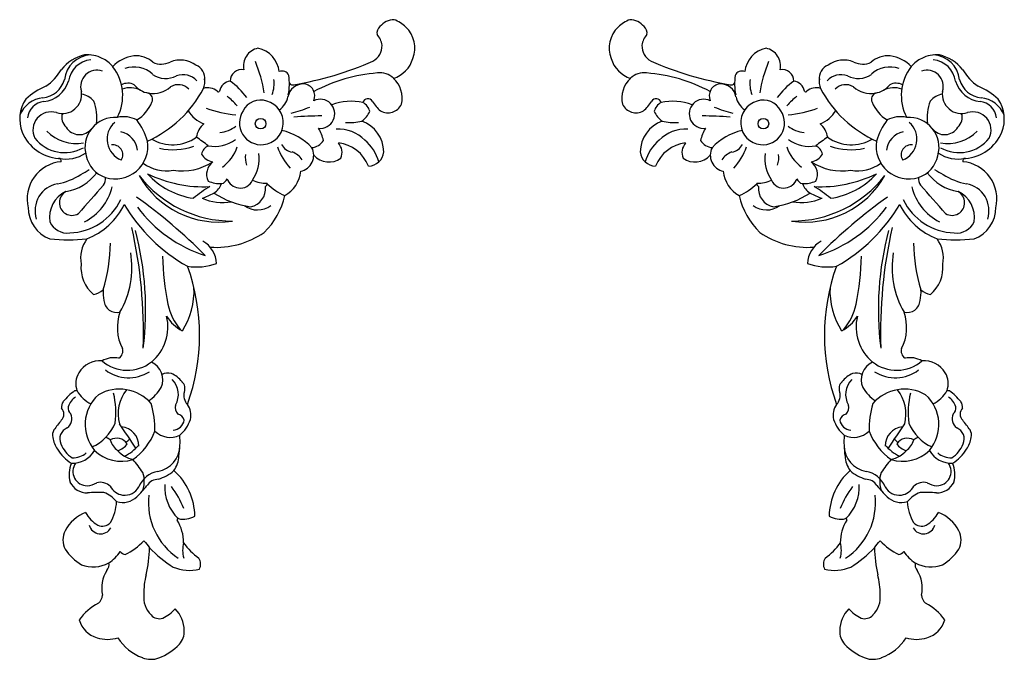
# Model space of a CAD drawing. Units: inches. Extents: x 0.4 to 23.5, y 0.4 to 26.6.
# Drawn here: x 0.4 to 23.5, y 11.6 to 26.6 of the extents above; entities that cross this region are included whole.
import ezdxf

# ---------------------------------------------------------------- set-up
doc = ezdxf.new("R2010")
doc.units = ezdxf.units.IN
doc.header["$MEASUREMENT"] = 0

msp = doc.modelspace()

# ---------------------------------------------------------------- linework, layer by layer
for centre in [(6.041, 24.165), (17.836, 24.165)]:
    msp.add_circle(centre, 0.125)
for centre, radius, start, end in [((9.187, 26.146), 0.457, 91.8048, 139.2759), ((8.922, 25.904), 0.743, 45.0791, 70.2832), ((14.955, 25.904), 0.743, 109.7168, 134.9209), ((14.69, 26.146), 0.457, 40.7241, 88.1952), ((8.983, 26.286), 0.214, 132.0986, 188.7625), ((8.991, 25.939), 0.669, 338.4833, 47.1459), ((14.886, 25.939), 0.669, 132.8541, 201.5167), ((14.894, 26.286), 0.214, 351.2375, 47.9014), ((8.412, 25.928), 0.486, 9.126, 42.0997), ((15.465, 25.928), 0.486, 137.9003, 170.874), ((6.06, 25.519), 0.422, 101.1785, 192.1715), ((5.866, 25.334), 0.61, 4.7741, 79.3999), ((8.462, 26.001), 0.429, 299.9295, 0.4894), ((15.414, 26.001), 0.429, 179.5106, 240.0705), ((18.011, 25.334), 0.61, 100.6001, 175.2259), ((17.817, 25.519), 0.422, 347.8285, 78.8215), ((2.15, 24.796), 1.011, 103.6315, 140.79), ((2.078, 25.133), 0.643, 91.8802, 174.3222), ((2.101, 25.092), 0.569, 94.4578, 173.2661), ((1.973, 24.999), 0.782, 63.2054, 94.4783), ((1.97, 24.994), 0.788, 40.3354, 63.1602), ((3.182, 24.91), 0.852, 97.8056, 135.8495), ((3.117, 25.156), 0.601, 48.6401, 94.8453), ((4.154, 25.027), 0.629, 54.0896, 111.9734), ((8.946, 25.892), 0.697, 287.6651, 343.4253), ((14.931, 25.892), 0.697, 196.5747, 252.3349), ((19.723, 25.027), 0.629, 68.0266, 125.9104), ((20.76, 25.156), 0.601, 85.1547, 131.3599), ((20.695, 24.91), 0.852, 44.1505, 82.1944), ((21.907, 24.994), 0.788, 116.8398, 139.6646), ((21.904, 24.999), 0.782, 85.5217, 116.7946), ((21.799, 25.133), 0.643, 5.6778, 88.1198), ((21.776, 25.092), 0.569, 6.7339, 85.5422), ((21.726, 24.796), 1.011, 39.21, 76.3685), ((0.274, 26.087), 1.273, 304.9068, 329.1695), ((2.201, 25.037), 0.382, 70.5643, 197.6373), ((1.705, 24.824), 1.1, 332.2484, 38.1745), ((3.075, 24.868), 0.627, 46.3959, 110.4569), ((3.712, 26.012), 0.451, 243.9472, 297.284), ((4.392, 25.226), 0.338, 353.8069, 67.0927), ((5.603, 25.157), 0.277, 80.8087, 178.6828), ((3.103, 24.437), 3.054, 8.4441, 22.8228), ((5.478, 33.012), 8.046, 279.6229, 293.4268), ((18.399, 33.012), 8.046, 246.5732, 260.3771), ((20.774, 24.437), 3.054, 157.1772, 171.5559), ((18.274, 25.157), 0.277, 1.3172, 99.1913), ((19.485, 25.226), 0.338, 112.9073, 186.1931), ((20.165, 26.012), 0.451, 242.716, 296.0528), ((20.802, 24.868), 0.627, 69.5431, 133.6041), ((22.171, 24.824), 1.1, 141.8255, 207.7516), ((21.675, 25.037), 0.382, 342.3627, 109.4357), ((23.603, 26.087), 1.273, 210.8305, 235.0932), ((0.878, 25.35), 0.58, 275.3028, 344.7227), ((3.813, 25.744), 0.521, 234.1326, 299.3304), ((4.212, 24.839), 0.474, 44.8213, 107.7226), ((4.325, 25.161), 0.41, 335.4445, 9.0902), ((5.647, 25.11), 0.713, 338.4513, 7.5375), ((6.545, 25.224), 0.176, 24.476, 114.0856), ((5.215, 25.117), 1.501, 349.3594, 6.889), ((9.078, 21.549), 3.816, 94.489, 117.9287), ((8.837, 24.895), 0.463, 46.1373, 97.128), ((8.719, 24.758), 0.643, 347.6074, 46.9626), ((15.158, 24.758), 0.643, 133.0374, 192.3926), ((15.04, 24.895), 0.463, 82.872, 133.8627), ((14.799, 21.549), 3.816, 62.0713, 85.511), ((18.662, 25.117), 1.501, 173.111, 190.6406), ((17.332, 25.224), 0.176, 65.9144, 155.524), ((18.23, 25.11), 0.713, 172.4625, 201.5487), ((19.552, 25.161), 0.41, 170.9098, 204.5555), ((19.665, 24.839), 0.474, 72.2774, 135.1787), ((20.064, 25.744), 0.521, 240.6696, 305.8674), ((22.999, 25.35), 0.58, 195.2773, 264.6972), ((1.56, 23.665), 1.487, 111.9997, 133.704), ((0.887, 25.361), 0.679, 275.9392, 342.717), ((2.927, 24.77), 0.343, 64.2826, 116.0943), ((2.977, 24.465), 0.542, 63.0423, 109.6244), ((3.479, 25.386), 0.507, 217.1983, 262.084), ((2.262, 26.264), 2.749, 294.1365, 332.4145), ((3.526, 25.471), 0.598, 258.7851, 312.3515), ((4.11, 24.739), 0.341, 44.3719, 121.9509), ((4.801, 24.677), 0.331, 48.2839, 108.2284), ((5.359, 24.878), 0.287, 96.6933, 169.6692), ((4.376, 23.824), 1.642, 35.4092, 54.6265), ((7.042, 24.734), 0.364, 87.1646, 170.8471), ((6.792, 25.162), 0.0886, 210.8812, 290.3609), ((7.025, 24.814), 0.287, 337.4865, 82.8633), ((16.852, 24.814), 0.287, 97.1367, 202.5135), ((16.834, 24.734), 0.364, 9.1529, 92.8354), ((17.085, 25.162), 0.0886, 249.6391, 329.1188), ((19.501, 23.824), 1.642, 125.3735, 144.5908), ((18.517, 24.878), 0.287, 10.3308, 83.3067), ((19.075, 24.677), 0.331, 71.7716, 131.7161), ((21.615, 26.264), 2.749, 207.5855, 245.8635), ((19.767, 24.739), 0.341, 58.0491, 135.6281), ((20.351, 25.471), 0.598, 227.6485, 281.2149), ((20.397, 25.386), 0.507, 277.916, 322.8017), ((20.9, 24.465), 0.542, 70.3756, 116.9577), ((20.95, 24.77), 0.343, 63.9057, 115.7174), ((22.99, 25.361), 0.679, 197.283, 264.0608), ((22.317, 23.665), 1.487, 46.296, 68.0003), ((1.23, 24.269), 0.841, 146.0142, 201.3416), ((1.001, 24.124), 0.652, 96.0666, 158.5916), ((1.39, 24.854), 0.452, 251.9904, 8.5772), ((1.77, 24.396), 0.464, 40.0216, 80.9578), ((3.335, 24.733), 0.169, 337.3977, 63.7376), ((5.048, 24.943), 0.0325, 215.6432, 336.8838), ((4.174, 23.438), 1.745, 41.1717, 51.6582), ((6.037, 24.261), 0.457, 70.8676, 153.2364), ((6.176, 24.909), 0.52, 305.7864, 346.9811), ((7.438, 24.396), 0.342, 263.8034, 115.8208), ((8.558, 24.63), 0.121, 31.1473, 165.2783), ((15.319, 24.63), 0.121, 14.7217, 148.8527), ((16.438, 24.396), 0.342, 64.1792, 276.1966), ((17.701, 24.909), 0.52, 193.0189, 234.2136), ((17.839, 24.261), 0.457, 26.7636, 109.1324), ((19.703, 23.438), 1.745, 128.3418, 138.8283), ((18.829, 24.943), 0.0325, 203.1162, 324.3568), ((20.542, 24.733), 0.169, 116.2624, 202.6023), ((22.107, 24.396), 0.464, 99.0422, 139.9784), ((22.486, 24.854), 0.452, 171.4228, 288.0096), ((22.876, 24.124), 0.652, 21.4084, 83.9334), ((22.647, 24.269), 0.841, 338.6584, 33.9858), ((0.997, 24.259), 0.428, 95.4078, 174.5567), ((1.196, 24.309), 1.006, 351.7564, 22.5576), ((2.656, 25.017), 0.905, 302.3176, 337.3083), ((5.701, 27.096), 2.734, 250.0196, 264.9378), ((6.055, 24.19), 0.519, 276.0269, 75.2184), ((6.229, 26.789), 2.433, 282.599, 293.3548), ((8.169, 23.417), 1.274, 77.6594, 111.1425), ((8.291, 24.38), 0.319, 13.6313, 61.9293), ((9.51, 25.211), 0.995, 211.4177, 228.6781), ((9.028, 24.772), 0.353, 240.4875, 334.6221), ((14.849, 24.772), 0.353, 205.3779, 299.5125), ((14.366, 25.211), 0.995, 311.3219, 328.5823), ((15.586, 24.38), 0.319, 118.0707, 166.3687), ((15.708, 23.417), 1.274, 68.8575, 102.3406), ((17.648, 26.789), 2.433, 246.6452, 257.401), ((17.822, 24.19), 0.519, 104.7816, 263.9731), ((18.175, 27.096), 2.734, 275.0622, 289.9804), ((21.221, 25.017), 0.905, 202.6917, 237.6824), ((22.681, 24.309), 1.006, 157.4424, 188.2436), ((22.88, 24.259), 0.428, 5.4433, 84.5922), ((1.127, 24.015), 0.428, 73.2338, 206.1946), ((1.688, 24.313), 0.311, 163.3274, 227.4434), ((2.625, 23.608), 0.705, 85.6169, 196.0769), ((2.827, 23.645), 0.683, 62.7985, 102.5176), ((4.959, 24.836), 0.718, 210.8201, 249.4737), ((6.053, 24.181), 0.51, 146.0505, 276.3067), ((7.439, 17.602), 6.744, 89.6866, 95.2466), ((8.013, 24.73), 0.649, 308.4826, 334.9444), ((15.864, 24.73), 0.649, 205.0556, 231.5174), ((16.438, 17.602), 6.744, 84.7534, 90.3134), ((17.824, 24.181), 0.51, 263.6933, 33.9495), ((18.917, 24.836), 0.718, 290.5263, 329.1799), ((21.05, 23.645), 0.683, 77.4824, 117.2015), ((21.252, 23.608), 0.705, 343.9231, 94.3831), ((22.189, 24.313), 0.311, 312.5566, 16.6726), ((22.75, 24.015), 0.428, 333.8054, 106.7662), ((1.788, 24.267), 0.36, 210.5549, 323.6517), ((2.959, 23.8), 0.521, 130.9166, 248.8919), ((1.832, 23.295), 1.62, 16.5188, 36.2212), ((5.073, 23.756), 0.548, 131.8768, 170.5582), ((5.027, 24.655), 0.698, 274.8868, 308.4009), ((6.631, 23.591), 0.9, 11.3924, 31.1328), ((7.865, 23.157), 0.879, 45.126, 93.1431), ((8.096, 25.87), 1.679, 267.807, 281.0089), ((8.151, 23.489), 0.78, 1.2004, 70.0761), ((15.726, 23.489), 0.78, 109.9239, 178.7996), ((16.012, 23.157), 0.879, 86.8569, 134.874), ((15.781, 25.87), 1.679, 258.9911, 272.193), ((17.246, 23.591), 0.9, 148.8672, 168.6076), ((18.85, 24.655), 0.698, 231.5991, 265.1132), ((18.804, 23.756), 0.548, 9.4418, 48.1232), ((22.044, 23.295), 1.62, 143.7788, 163.4812), ((20.918, 23.8), 0.521, 291.1081, 49.0834), ((22.089, 24.267), 0.36, 216.3483, 329.4451), ((1.376, 24.358), 1.01, 203.0231, 265.7122), ((1.444, 24.379), 0.893, 218.2696, 299.5268), ((1.722, 24.69), 0.99, 225.2719, 279.4533), ((2.656, 23.481), 0.502, 6.7773, 77.8786), ((3.977, 24.648), 0.977, 239.9079, 304.7197), ((2.663, 20.956), 3.442, 51.3278, 57.0908), ((6.234, 22.656), 1.384, 43.1191, 77.2405), ((17.642, 22.656), 1.384, 102.7595, 136.8809), ((21.214, 20.956), 3.442, 122.9092, 128.6722), ((19.9, 24.648), 0.977, 235.2803, 300.0921), ((21.221, 23.481), 0.502, 102.1214, 173.2227), ((22.155, 24.69), 0.99, 260.5467, 314.7281), ((22.432, 24.379), 0.893, 240.4732, 321.7304), ((22.501, 24.358), 1.01, 274.2878, 336.9769), ((2.632, 23.633), 0.764, 252.2557, 9.2546), ((2.577, 23.437), 0.231, 327.4878, 99.437), ((3.982, 25.12), 1.565, 258.3675, 288.4536), ((4.903, 23.409), 0.251, 110.896, 170.3778), ((4.955, 24.47), 0.838, 260.288, 306.0442), ((4.583, 23.926), 0.959, 305.8159, 341.3815), ((7.696, 24.036), 1.324, 198.2155, 223.5089), ((6.81, 23.8), 0.301, 203.7338, 264.7922), ((6.904, 23.425), 0.383, 281.6856, 27.4458), ((7.2, 23.975), 0.375, 276.8484, 326.7922), ((7.603, 23.484), 0.348, 338.1109, 41.1014), ((7.769, 22.859), 0.859, 21.0317, 83.5707), ((7.834, 22.999), 1.016, 15.357, 50.1976), ((16.043, 22.999), 1.016, 129.8024, 164.643), ((16.108, 22.859), 0.859, 96.4293, 158.9683), ((16.274, 23.484), 0.348, 138.8986, 201.8891), ((16.677, 23.975), 0.375, 213.2078, 263.1516), ((16.973, 23.425), 0.383, 152.5542, 258.3144), ((17.067, 23.8), 0.301, 275.2078, 336.2662), ((16.181, 24.036), 1.324, 316.4911, 341.7845), ((19.294, 23.926), 0.959, 198.6185, 234.1841), ((18.922, 24.47), 0.838, 233.9558, 279.712), ((18.974, 23.409), 0.251, 9.6222, 69.104), ((19.895, 25.12), 1.565, 251.5464, 281.6325), ((21.245, 23.633), 0.764, 170.7454, 287.7443), ((21.3, 23.437), 0.231, 80.563, 212.5122), ((1.308, 23.294), 0.0575, 336.2054, 98.1166), ((1.473, 24.152), 0.817, 258.3898, 304.2523), ((2.631, 23.566), 0.701, 192.6824, 250.676), ((4.968, 23.623), 0.356, 208.91, 262.0033), ((6.168, 23.365), 0.488, 170.8148, 200.6134), ((5.099, 23.349), 0.906, 325.756, 7.1868), ((6.597, 23.021), 0.514, 35.2046, 68.9172), ((7.646, 23.75), 0.483, 222.1031, 305.2584), ((8.56, 23.54), 0.373, 271.6347, 354.6292), ((15.317, 23.54), 0.373, 185.3708, 268.3653), ((16.231, 23.75), 0.483, 234.7416, 317.8969), ((17.279, 23.021), 0.514, 111.0828, 144.7954), ((18.778, 23.349), 0.906, 172.8132, 214.244), ((17.709, 23.365), 0.488, 339.3866, 9.1852), ((18.909, 23.623), 0.356, 277.9967, 331.09), ((21.246, 23.566), 0.701, 289.324, 347.3176), ((22.404, 24.152), 0.817, 235.7477, 281.6102), ((22.569, 23.294), 0.0575, 81.8834, 203.7946), ((1.436, 22.402), 0.873, 94.9569, 194.0712), ((3.828, 23.944), 0.887, 232.4715, 280.5217), ((4.196, 24.379), 1.323, 261.0195, 303.0723), ((5.142, 22.977), 0.369, 127.4294, 205.8117), ((18.735, 22.977), 0.369, 334.1883, 52.5706), ((19.681, 24.379), 1.323, 236.9277, 278.9805), ((20.049, 23.944), 0.887, 259.4783, 307.5285), ((22.441, 22.402), 0.873, 345.9288, 85.0431), ((1.031, 24.177), 1.441, 279.6569, 303.4428), ((1.299, 23.671), 1.112, 279.1077, 323.8887), ((0.958, 24.647), 1.883, 297.3965, 304.3941), ((2.17, 22.864), 0.233, 322.1183, 10.1392), ((5.374, 24.647), 2.766, 217.8671, 270.1543), ((5.052, 23.989), 2.132, 209.1779, 278.6892), ((4.708, 25.695), 3.01, 244.032, 272.7026), ((4.702, 24.154), 1.754, 221.6037, 262.311), ((5.094, 22.929), 0.172, 279.5634, 340.3168), ((5.564, 22.982), 0.327, 199.9093, 262.2339), ((6.258, 23.118), 0.727, 298.6717, 354.6065), ((17.618, 23.118), 0.727, 185.3935, 241.3283), ((18.313, 22.982), 0.327, 277.7661, 340.0907), ((18.502, 24.647), 2.766, 269.8457, 322.1329), ((18.824, 23.989), 2.132, 261.3108, 330.8221), ((18.783, 22.929), 0.172, 199.6832, 260.4366), ((19.169, 25.695), 3.01, 267.2974, 295.968), ((19.175, 24.154), 1.754, 277.689, 318.3963), ((21.707, 22.864), 0.233, 169.8608, 217.8817), ((22.578, 23.671), 1.112, 216.1113, 260.8923), ((22.918, 24.647), 1.883, 235.6059, 242.6035), ((22.846, 24.177), 1.441, 236.5572, 260.3431), ((1.396, 22.121), 0.648, 101.0126, 197.3008), ((58.192, -27.171), 74.881, 138.21846, 138.89888), ((1.33, 22.985), 1.266, 297.3541, 346.2399), ((5.926, 20.776), 2.194, 119.3701, 131.6715), ((5.091, 23.466), 0.707, 246.5887, 272.534), ((4.719, 22.899), 0.427, 302.0004, 340.9481), ((5.567, 22.961), 0.307, 261.1337, 336.4095), ((5.723, 22.64), 0.433, 281.0487, 6.601), ((6.154, 23.475), 0.706, 244.3531, 273.0407), ((6.115, 22.757), 0.077, 299.1808, 9.6103), ((7.143, 23.735), 1.364, 225.8092, 246.8704), ((16.734, 23.735), 1.364, 293.1296, 314.1908), ((17.762, 22.757), 0.077, 170.3897, 240.8192), ((17.723, 23.475), 0.706, 266.9593, 295.6469), ((18.154, 22.64), 0.433, 173.399, 258.9513), ((18.31, 22.961), 0.307, 203.5905, 278.8663), ((18.785, 23.466), 0.707, 267.466, 293.4113), ((19.158, 22.899), 0.427, 199.0519, 237.9996), ((17.951, 20.776), 2.194, 48.3285, 60.6299), ((22.547, 22.985), 1.266, 193.7601, 242.6459), ((-34.315, -27.171), 74.881, 41.10112, 41.78154), ((22.481, 22.121), 0.648, 342.6992, 78.9874), ((1.753, 21.968), 0.666, 114.6914, 188.7794), ((1.616, 22.311), 0.297, 118.2245, 300.2401), ((-3.874, 12.57), 12.104, 44.637, 54.669), ((3.469, 25.559), 3.364, 290.8404, 296.0323), ((5.163, 23.607), 1.291, 247.3635, 278.7259), ((6.131, 24.401), 2.21, 237.5422, 261.5214), ((4.905, 22.862), 1.745, 314.3939, 347.381), ((18.972, 22.862), 1.745, 192.619, 225.6061), ((17.745, 24.401), 2.21, 278.4786, 302.4578), ((18.714, 23.607), 1.291, 261.2741, 292.6365), ((20.408, 25.559), 3.364, 243.9677, 249.1596), ((27.751, 12.57), 12.104, 125.331, 135.363), ((22.261, 22.311), 0.297, 239.7599, 61.7755), ((22.124, 21.968), 0.666, 351.2206, 65.3086), ((1.364, 22.189), 0.774, 178.753, 249.9178), ((1.512, 22.992), 1.39, 272.1646, 334.0101), ((1.386, 22.975), 1.617, 290.9578, 334.1433), ((6.27, 24.299), 3.984, 210.6275, 240.792), ((5.712, 24.127), 3.203, 216.8989, 252.3138), ((5.968, 22.665), 0.523, 234.0407, 306.5954), ((17.909, 22.665), 0.523, 233.4046, 305.9593), ((18.165, 24.127), 3.203, 287.6862, 323.1011), ((17.607, 24.299), 3.984, 299.208, 329.3725), ((22.491, 22.975), 1.617, 205.8567, 249.0422), ((22.364, 22.992), 1.39, 205.9899, 267.8354), ((22.513, 22.189), 0.774, 290.0822, 1.247), ((1.504, 22.045), 0.446, 203.5329, 277.8432), ((-8.143, 19.253), 11.436, 358.2384, 12.5077), ((32.02, 19.253), 11.436, 167.4923, 181.7616), ((22.373, 22.045), 0.446, 262.1568, 336.4671), ((-3.889, 19.808), 7.233, 352.7962, 14.857), ((5.001, 23.232), 1.968, 265.8311, 304.8088), ((18.875, 23.232), 1.968, 235.1912, 274.1689), ((27.766, 19.808), 7.233, 165.143, 187.2038), ((1.524, 25.44), 4, 263.8901, 276.3278), ((2.593, 21.01), 0.775, 144.1526, 190.4518), ((-1.654, 21.466), 4.175, 343.305, 358.6178), ((4.38, 20.857), 0.63, 2.7071, 61.0568), ((19.497, 20.857), 0.63, 118.9432, 177.2929), ((25.531, 21.466), 4.175, 181.3822, 196.695), ((21.284, 21.01), 0.775, 349.5482, 35.8474), ((22.353, 25.44), 4, 263.6722, 276.1099), ((0.91, 20.794), 2.112, 330.1381, 9.4095), ((11.201, 21.321), 7.467, 182.0401, 190.7488), ((12.676, 21.321), 7.467, 349.2512, 357.9599), ((22.967, 20.794), 2.112, 170.5905, 209.8619), ((2.662, 20.793), 0.836, 174.7247, 229.4842), ((-0.158, 19.204), 4.767, 340.1052, 19.8355), ((4.544, 22.139), 1.335, 260.5789, 290.4115), ((19.333, 22.139), 1.335, 249.5885, 279.4211), ((24.035, 19.204), 4.767, 160.1645, 199.8948), ((21.214, 20.793), 0.836, 310.5158, 5.2753), ((2.064, 20.558), 0.404, 277.8807, 313.8436), ((3.431, 20.228), 1.088, 177.9488, 190.9845), ((2.803, 20.229), 1.676, 326.7509, 3.111), ((21.074, 20.229), 1.676, 176.889, 213.2491), ((20.446, 20.228), 1.088, 349.0155, 2.0512), ((21.813, 20.558), 0.404, 226.1564, 262.1193), ((2.673, 20.045), 0.311, 184.5819, 282.7259), ((5.134, 20.182), 1.293, 191.2719, 221.0213), ((18.743, 20.182), 1.293, 318.9787, 348.7281), ((21.204, 20.045), 0.311, 257.2741, 355.4181), ((3.754, 19.382), 1.075, 160.4102, 207.0976), ((2.788, 19.4), 1.077, 310.0455, 13.3482), ((4.611, 20.124), 0.91, 211.4923, 243.4511), ((19.266, 20.124), 0.91, 296.5489, 328.5077), ((21.089, 19.4), 1.077, 166.6518, 229.9545), ((20.123, 19.382), 1.075, 332.9024, 19.5898), ((2.616, 18.829), 0.192, 301.1959, 19.1277), ((21.261, 18.829), 0.192, 160.8723, 238.8041), ((2.27, 18.024), 0.579, 85.0606, 148.8887), ((2.6, 18.126), 0.551, 77.8863, 120.4542), ((2.916, 19.299), 0.917, 229.5169, 307.9831), ((3.285, 18.158), 0.461, 336.6185, 64.8971), ((20.592, 18.158), 0.461, 115.1029, 203.3815), ((20.961, 19.299), 0.917, 232.0169, 310.4831), ((21.277, 18.126), 0.551, 59.5458, 102.1137), ((21.607, 18.024), 0.579, 31.1113, 94.9394), ((2.219, 18.066), 0.514, 149.9789, 199.0392), ((2.945, 19.118), 0.911, 233.1713, 302.1759), ((3.865, 17.994), 0.322, 75.3758, 115.131), ((3.684, 17.708), 0.653, 38.2744, 66.2939), ((20.193, 17.708), 0.653, 113.7061, 141.7256), ((20.012, 17.994), 0.322, 64.869, 104.6242), ((20.931, 19.118), 0.911, 237.8241, 306.8287), ((21.658, 18.066), 0.514, 340.9608, 30.0211), ((3.626, 17.814), 0.486, 329.0331, 46.0089), ((4.052, 17.954), 0.214, 337.1857, 47.7701), ((19.825, 17.954), 0.214, 132.2299, 202.8143), ((20.251, 17.814), 0.486, 133.9911, 210.9669), ((2.435, 16.822), 1.316, 125.1871, 141.2632), ((1.706, 17.782), 0.119, 77.0077, 104.5649), ((2.431, 18.316), 0.813, 210.8896, 242.684), ((2.865, 17.109), 0.941, 132.0559, 220.203), ((2.729, 16.952), 0.988, 40.8937, 120.0223), ((0.549, 17.387), 2.095, 353.2882, 12.6606), ((3.625, 17.357), 0.928, 142.1754, 194.4527), ((2.863, 18.479), 0.984, 304.0386, 329.1844), ((4.528, 17.788), 0.29, 163.4951, 225.3779), ((19.349, 17.788), 0.29, 314.6221, 16.5049), ((21.014, 18.479), 0.984, 210.8156, 235.9614), ((21.148, 16.952), 0.988, 59.9777, 139.1063), ((20.252, 17.357), 0.928, 345.5473, 37.8246), ((23.328, 17.387), 2.095, 167.3394, 186.7118), ((21.012, 17.109), 0.941, 319.797, 47.9441), ((21.446, 18.316), 0.813, 297.316, 329.1104), ((22.17, 17.782), 0.119, 75.4351, 102.9923), ((21.442, 16.822), 1.316, 38.7368, 54.8129), ((1.6, 17.511), 0.234, 145.0523, 184.2842), ((1.929, 17.407), 0.418, 123.0427, 163.5178), ((1.35, 16.993), 2.211, 359.024, 15.9005), ((4.267, 17.511), 0.231, 166.799, 222.3668), ((3.967, 17.329), 0.438, 346.547, 35.3095), ((19.91, 17.329), 0.438, 144.6905, 193.453), ((19.609, 17.511), 0.231, 317.6332, 13.201), ((22.527, 16.993), 2.211, 164.0995, 180.976), ((21.948, 17.407), 0.418, 16.4822, 56.9573), ((22.276, 17.511), 0.234, 355.7158, 34.9477), ((1.228, 17.354), 0.197, 314.0592, 45.2152), ((1.35, 17.242), 0.263, 305.6328, 25.8443), ((1.725, 17.5), 0.199, 172.5454, 226.0567), ((4.043, 17.148), 0.214, 17.8747, 75.434), ((19.834, 17.148), 0.214, 104.566, 162.1253), ((22.527, 17.242), 0.263, 154.1557, 234.3672), ((22.152, 17.5), 0.199, 313.9433, 7.4546), ((22.649, 17.354), 0.197, 134.7848, 225.9408), ((5.292, 14.082), 5.021, 141.4462, 144.7291), ((1.644, 17.557), 1.069, 294.3173, 337.1685), ((-46.742, -17.029), 60.114, 33.96483, 34.62236), ((3.981, 17.248), 0.268, 271.4998, 352.6431), ((3.644, 17.465), 0.786, 309.6764, 342.3726), ((20.233, 17.465), 0.786, 197.6274, 230.3236), ((19.896, 17.248), 0.268, 187.3569, 268.5002), ((70.619, -17.029), 60.114, 145.37764, 146.03517), ((22.233, 17.557), 1.069, 202.8315, 245.6827), ((18.585, 14.082), 5.021, 35.2709, 38.5538), ((1.376, 16.869), 0.216, 148.3909, 196.9691), ((1.603, 16.773), 0.274, 111.2516, 205.4351), ((2.744, 16.614), 0.439, 358.1733, 86.0539), ((2.209, 17.463), 1.443, 305.4574, 339.3966), ((3.921, 17.327), 0.519, 225.8211, 295.6241), ((19.956, 17.327), 0.519, 244.3759, 314.1789), ((21.668, 17.463), 1.443, 200.6034, 234.5426), ((21.133, 16.614), 0.439, 93.9461, 181.8267), ((22.274, 16.773), 0.274, 334.5649, 68.7484), ((22.501, 16.869), 0.216, 343.0309, 31.6091), ((1.82, 16.894), 0.657, 187.7276, 213.7222), ((1.965, 16.878), 0.649, 200.0413, 238.0644), ((2.027, 16.076), 0.828, 54.1084, 62.4614), ((2.663, 16.483), 0.304, 35.1824, 119.6668), ((2.957, 16.878), 0.464, 196.4084, 234.3859), ((2.602, 16.863), 0.371, 283.2449, 326.5833), ((2.172, 17.572), 1.131, 308.9546, 314.8626), ((1.833, 16.711), 2.317, 351.5737, 3.6763), ((22.043, 16.711), 2.317, 176.3237, 188.4263), ((21.704, 17.572), 1.131, 225.1374, 231.0454), ((21.214, 16.483), 0.304, 60.3332, 144.8176), ((21.275, 16.863), 0.371, 213.4167, 256.7551), ((20.92, 16.878), 0.464, 305.6141, 343.5916), ((21.85, 16.076), 0.828, 117.5386, 125.8916), ((21.912, 16.878), 0.649, 301.9356, 339.9587), ((22.057, 16.894), 0.657, 326.2778, 352.2724), ((2.18, 17.105), 1.073, 212.4218, 237.2768), ((1.627, 16.8), 0.599, 267.3668, 330.0404), ((1.628, 16.824), 0.497, 269.2575, 310.354), ((2.775, 17.151), 0.905, 225.9388, 287.4238), ((3.193, 16.943), 0.672, 221.1389, 257.3506), ((2.311, 17.401), 1.167, 297.4749, 318.3645), ((3.526, 16.623), 0.622, 279.7, 359.2975), ((20.351, 16.623), 0.622, 180.7025, 260.3), ((21.565, 17.401), 1.167, 221.6355, 242.5251), ((21.102, 17.151), 0.905, 252.5762, 314.0612), ((20.684, 16.943), 0.672, 282.6494, 318.8611), ((22.249, 16.8), 0.599, 209.9596, 272.6332), ((22.249, 16.824), 0.497, 229.646, 270.7425), ((21.697, 17.105), 1.073, 302.7232, 327.5782), ((2.228, 15.935), 0.682, 156.9515, 195.0424), ((1.975, 16.01), 0.338, 145.4626, 269.735), ((1.062, 14.568), 2.626, 32.5727, 40.9319), ((3.483, 16.4), 0.643, 324.6256, 357.5138), ((20.394, 16.4), 0.643, 182.4862, 215.3744), ((22.814, 14.568), 2.626, 139.0681, 147.4273), ((21.902, 16.01), 0.338, 270.265, 34.5374), ((21.649, 15.935), 0.682, 344.9576, 23.0485), ((3.731, 15.429), 0.589, 99.8202, 157.9447), ((2.752, 15.779), 0.561, 335.2068, 21.1424), ((3.351, 16.794), 1.009, 286.854, 310.5924), ((3.05, 14.941), 1.448, 0.6669, 48.6449), ((20.827, 14.941), 1.448, 131.3551, 179.3331), ((20.526, 16.794), 1.009, 229.4076, 253.146), ((20.146, 15.429), 0.589, 22.0553, 80.1798), ((21.125, 15.779), 0.561, 158.8576, 204.7932), ((1.972, 15.958), 0.451, 206.4441, 270.8211), ((1.923, 16.212), 0.543, 275.2976, 300.3088), ((2.279, 15.404), 0.35, 47.5737, 103.6019), ((3.657, 15.489), 0.339, 92.2527, 146.0511), ((20.22, 15.489), 0.339, 33.9489, 87.7473), ((21.598, 15.404), 0.35, 76.3981, 132.4263), ((21.954, 16.212), 0.543, 239.6912, 264.7024), ((21.905, 15.958), 0.451, 269.1789, 333.5559), ((2.243, 11.014), 4.501, 88.4745, 93.3664), ((2.117, 14.85), 0.708, 39.5024, 69.6828), ((2.856, 15.834), 0.382, 206.7835, 262.0606), ((2.858, 15.821), 0.369, 261.4319, 332.3946), ((1.291, 17.316), 2.65, 314.1805, 321.8386), ((4.84, 15.653), 1.051, 177.0962, 225.5693), ((2.342, 14.417), 2.027, 20.8205, 37.6714), ((21.534, 14.417), 2.027, 142.3286, 159.1795), ((19.037, 15.653), 1.051, 314.4307, 2.9038), ((22.585, 17.316), 2.65, 218.1614, 225.8195), ((21.019, 15.821), 0.369, 207.6054, 278.5681), ((21.021, 15.834), 0.382, 277.9394, 333.2165), ((21.76, 14.85), 0.708, 110.3172, 140.4976), ((21.634, 11.014), 4.501, 86.6336, 91.5255), ((1.506, 15.378), 1.16, 330.5883, 356.1422), ((2.802, 15.764), 0.484, 253.3336, 313.9912), ((4.958, 15.273), 1.549, 173.3903, 236.8043), ((18.918, 15.273), 1.549, 303.1957, 6.6097), ((21.075, 15.764), 0.484, 226.0088, 286.6664), ((22.37, 15.378), 1.16, 183.8578, 209.4117), ((2.269, 14.185), 0.923, 111.1593, 152.0283), ((2.587, 15.384), 0.733, 207.3888, 240.0546), ((21.29, 15.384), 0.733, 299.9454, 332.6112), ((21.608, 14.185), 0.923, 27.9717, 68.8407), ((2.325, 14.992), 0.265, 246.8924, 316.303), ((4.105, 14.879), 0.0237, 73.5513, 214.6468), ((3.213, 14.333), 1.022, 0.1798, 31.4414), ((4.231, 15.449), 0.56, 257.7072, 298.5976), ((19.646, 15.449), 0.56, 241.4024, 282.2928), ((20.663, 14.333), 1.022, 148.5586, 179.8202), ((19.772, 14.879), 0.0237, 325.3532, 106.4487), ((21.552, 14.992), 0.265, 223.697, 293.1076), ((1.898, 14.4), 0.495, 153.8484, 205.8895), ((2.285, 14.82), 0.275, 194.2625, 331.4962), ((21.591, 14.82), 0.275, 208.5038, 345.7375), ((21.979, 14.4), 0.495, 334.1105, 26.1516), ((1.972, 15.735), 1.9, 297.9971, 314.5), ((173.305, 154.861), 220.534, 219.56868, 219.62247), ((4.913, 14.158), 0.701, 165.2772, 194.9918), ((5.591, 15.321), 1.676, 215.9838, 233.3932), ((18.286, 15.321), 1.676, 306.6068, 324.0162), ((18.964, 14.158), 0.701, 345.0082, 14.7228), ((-149.428, 154.861), 220.534, 320.37753, 320.43132), ((21.905, 15.735), 1.9, 225.5, 242.0029), ((2.461, 14.858), 1.213, 213.7757, 239.0146), ((1.947, 14.673), 0.968, 303.4241, 325.9025), ((2.905, 14.252), 0.198, 217.5911, 258.0048), ((-0.044, 14.318), 3.481, 347.8444, 358.4074), ((5.566, 16.259), 2.949, 223.7391, 237.747), ((18.311, 16.259), 2.949, 302.253, 316.2609), ((23.921, 14.318), 3.481, 181.5926, 192.1556), ((20.972, 14.252), 0.198, 281.9952, 322.4089), ((21.93, 14.673), 0.968, 214.0975, 236.5759), ((21.416, 14.858), 1.213, 300.9854, 326.2243), ((2.106, 14.559), 0.788, 250.0114, 298.335), ((2.283, 13.823), 0.201, 316.856, 12.136), ((4.38, 13.837), 0.254, 332.2479, 33.2087), ((19.497, 13.837), 0.254, 146.7913, 207.7521), ((21.594, 13.823), 0.201, 167.864, 223.144), ((21.771, 14.559), 0.788, 241.665, 289.9886), ((3.078, 13.278), 0.766, 147.8628, 192.8736), ((4.367, 14.63), 0.942, 246.5993, 284.6087), ((19.51, 14.63), 0.942, 255.3913, 293.4007), ((20.799, 13.278), 0.766, 347.1264, 32.1372), ((4.805, 13.174), 1.504, 164.1522, 181.914), ((19.071, 13.174), 1.504, 358.086, 15.8478), ((2.079, 13.119), 0.253, 307.9221, 357.3374), ((3.872, 13.052), 0.574, 172.8631, 225.4751), ((20.005, 13.052), 0.574, 314.5249, 7.1369), ((21.798, 13.119), 0.253, 182.6626, 232.0779), ((2.788, 11.837), 1.216, 117.1088, 145.5008), ((3.301, 13.457), 0.996, 296.6314, 317.7812), ((3.528, 12.278), 0.721, 0.2324, 44.9848), ((20.349, 12.278), 0.721, 135.0152, 179.7676), ((20.576, 13.457), 0.996, 222.2188, 243.3686), ((21.088, 11.837), 1.216, 34.4992, 62.8912), ((2.368, 12.691), 0.605, 195.8081, 254.2275), ((3.669, 12.825), 0.27, 222.2861, 286.8281), ((20.208, 12.825), 0.27, 253.1719, 317.7139), ((21.509, 12.691), 0.605, 285.7725, 344.1919), ((3.816, 12.251), 0.434, 317.2018, 3.8959), ((20.06, 12.251), 0.434, 176.1041, 222.7982), ((2.451, 12.911), 0.84, 252.8724, 286.7708), ((3.684, 12.742), 1.177, 212.6205, 249.2039), ((20.192, 12.742), 1.177, 290.7961, 327.3795), ((21.426, 12.911), 0.84, 253.2292, 287.1276), ((3.129, 12.946), 1.411, 291.7167, 315.4566), ((20.748, 12.946), 1.411, 224.5434, 248.2833), ((3.467, 12.147), 0.544, 248.3607, 289.7862), ((20.41, 12.147), 0.544, 250.2138, 291.6393)]:
    msp.add_arc(centre, radius, start, end)

doc.saveas('drawing.dxf')
